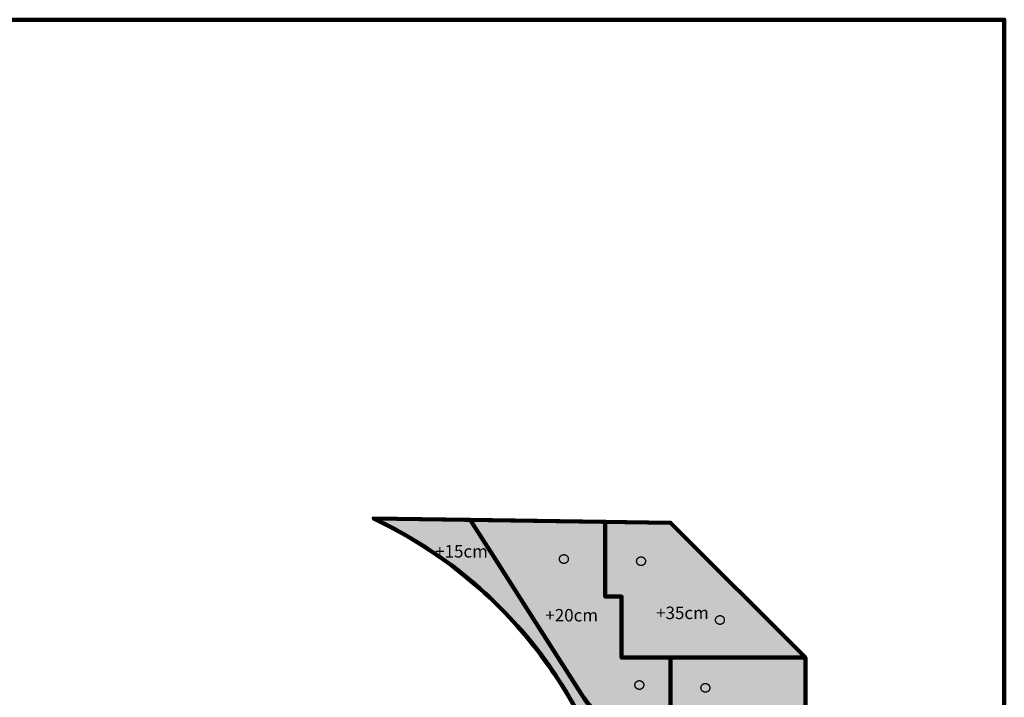
# Model space of a CAD drawing. Units: millimetres. Extents: x -524807550 to -524789062, y -178735500 to -178719400.
# Drawn here: x -524804188 to -524798600, y -178723246 to -178719400 of the extents above; entities that cross this region are included whole.
import ezdxf

# ---------------------------------------------------------------- set-up
doc = ezdxf.new("R2010")
doc.units = ezdxf.units.MM
doc.header["$LTSCALE"] = 25.4
doc.layers.add('None', color=7, linetype='Continuous', lineweight=5)
doc.styles.add('Arial', font='Arial')

msp = doc.modelspace()

# ---------------------------------------------------------------- hatches: boundary and pattern name
at = {"layer": 'None', "linetype": 'Continuous', "lineweight": 0, "true_color": 0xca3c00, "transparency": 33554687}
h = msp.add_hatch(color=22, dxfattribs=at)
edge = h.paths.add_edge_path()
edge.add_line((-524801631.2, -178722238.8), (-524802180, -178722230.9))
edge.add_arc((-524803268.6, -178724538.6), 2551.5, 52.8739, 64.7455, ccw=False)
edge.add_arc((-524803268.6, -178724538.6), 2551.5, 41.0022, 52.8739, ccw=False)
edge.add_arc((-524803268.7, -178724538.6), 2551.6, 28.1312, 41.002, ccw=False)
edge.add_arc((-524803269.3, -178724538.9), 2552.3, 22.2567, 28.13, ccw=False)
edge.add_line((-524800907.2, -178723572.2), (-524800802.4, -178723415.8))
edge.add_arc((-524800528.6, -178722926.1), 561, 217.0808, 240.7918, ccw=False)
edge.add_line((-524800976.2, -178723264.4), (-524801018.5, -178723199.6))
edge.add_line((-524801018.5, -178723199.6), (-524801175.4, -178722953.7))
edge.add_line((-524801175.4, -178722953.7), (-524801324.9, -178722719.2))
edge.add_line((-524801324.9, -178722719.2), (-524801479.2, -178722477.2))
edge.add_line((-524801479.2, -178722477.2), (-524801631.2, -178722238.8))
at = {"layer": 'None', "linetype": 'Continuous', "lineweight": 0, "true_color": 0xff8000, "transparency": 33554687}
h = msp.add_hatch(color=30, dxfattribs=at)
edge = h.paths.add_edge_path()
edge.add_line((-524801631.3, -178722238.8), (-524800864.5, -178722249.8))
edge.add_line((-524800864.5, -178722249.8), (-524800864.5, -178722674.1))
edge.add_line((-524800864.5, -178722674.1), (-524800772, -178722674.1))
edge.add_line((-524800772, -178722674.1), (-524800771.9, -178723020.1))
edge.add_line((-524800771.9, -178723020.1), (-524800494.1, -178723020.3))
edge.add_line((-524800494.1, -178723020.3), (-524800494.3, -178723361.3))
edge.add_arc((-524800476.7, -178722816.4), 545.2, 242.8245, 268.153, ccw=False)
edge.add_line((-524800725.7, -178723301.4), (-524800802.4, -178723415.8))
edge.add_arc((-524800539.1, -178722940.9), 543, 214.4615, 240.989, ccw=False)
edge.add_line((-524800986.8, -178723248.2), (-524801631.3, -178722238.8))
at = {"layer": 'None', "linetype": 'Continuous', "lineweight": 0, "true_color": 0xf4febd, "transparency": 33554687}
msp.add_hatch(color=51, dxfattribs=at).paths.add_polyline_path([(-524800864.5, -178722249.8), (-524800864.5, -178722674.1), (-524800772, -178722674.1), (-524800771.9, -178723020.1), (-524799728.6, -178723020.8), (-524800494.3, -178722255.2)])
at = {"layer": 'None', "linetype": 'Continuous', "lineweight": 0, "true_color": 0xffb64f, "transparency": 33554687}
h = msp.add_hatch(color=31, dxfattribs=at)
edge = h.paths.add_edge_path()
edge.add_line((-524799728.6, -178723020.8), (-524800494.3, -178723020.1))
edge.add_line((-524800494.3, -178723020.1), (-524800494.3, -178723361.3))
edge.add_arc((-524800476.7, -178722816.4), 545.2, 242.8245, 268.153, ccw=False)
edge.add_line((-524800725.7, -178723301.4), (-524800907.2, -178723572.2))
edge.add_arc((-524803268.5, -178724538.5), 2551.4, 15.2683, 22.2562, ccw=False)
edge.add_line((-524800807.1, -178723866.7), (-524800350.8, -178723572.6))
edge.add_arc((-524800293.8, -178723704.1), 143.4, 21.3462, 113.4536, ccw=False)
edge.add_arc((-524800699.5, -178723788.7), 556.4, -9.1585, 14.2339, ccw=False)
edge.add_arc((-524800767.7, -178723785.6), 624.3, 333.7154, 351.5568, ccw=False)
edge.add_arc((-524799163.1, -178724526.2), 1143.3, 156.0476, 175.3603)
edge.add_arc((-524799099.4, -178724531.2), 1207.2, 175.3718, 195.79)
edge.add_arc((-524798748.6, -178724465), 1563.1, 194.6234, 212.7887)
edge.add_arc((-524798251.3, -178724192.4), 2129.2, 211.7106, 225.8022)
edge.add_line((-524799735.7, -178725718.9), (-524799728.6, -178723020.8))

# ---------------------------------------------------------------- linework, layer by layer
at = {"layer": 'None', "color": 7, "linetype": 'Continuous', "lineweight": 100, "transparency": 33554687, "flags": 128}
msp.add_lwpolyline([(-524807550, -178719400), (-524798600, -178719400), (-524798600, -178735500), (-524807550, -178735500)], close=True, dxfattribs=at)
msp.add_lwpolyline([(-524802180, -178722230.9, -0.330859), (-524800745, -178724915, 0.051161), (-524800844.9, -178726714.5, 0.224018), (-524799741.7, -178728149.8), (-524799728.6, -178723020.8), (-524800494.3, -178722255.2)], format="xyb", close=True, dxfattribs=at)
at = {"layer": 'None', "color": 7, "linetype": 'Continuous', "lineweight": 200, "transparency": 33554687, "flags": 128}
for points in [[(-524801631.2, -178722238.8), (-524802180, -178722230.9, -0.051846), (-524801728.6, -178722504.2, -0.051846), (-524801343, -178722864.6, -0.056218), (-524801018.5, -178723335.6, -0.025633), (-524800907.2, -178723572.2), (-524800802.4, -178723415.8, -0.103829), (-524800976.2, -178723264.4), (-524801018.5, -178723199.6), (-524801175.4, -178722953.7), (-524801324.9, -178722719.2), (-524801479.2, -178722477.2)], [(-524801631.3, -178722238.8), (-524800864.5, -178722249.8), (-524800864.5, -178722674.1), (-524800772, -178722674.1), (-524800771.9, -178723020.1), (-524800494.1, -178723020.3), (-524800494.3, -178723361.3, -0.110968), (-524800725.7, -178723301.4), (-524800802.4, -178723415.8, -0.116268), (-524800986.8, -178723248.2)], [(-524799728.6, -178723020.8), (-524800494.3, -178723020.1), (-524800494.3, -178723361.3, -0.110968), (-524800725.7, -178723301.4), (-524800907.2, -178723572.2, -0.0305), (-524800807.1, -178723866.7), (-524800350.8, -178723572.6, -0.425028), (-524800160.2, -178723651.9, -0.102424), (-524800150.2, -178723877.3, -0.078005), (-524800208, -178724062.1, 0.084467), (-524800302.7, -178724433.8, 0.089328), (-524800261.1, -178724859.7, 0.079427), (-524800062.7, -178725311.5, 0.061564), (-524799735.7, -178725718.9)]]:
    msp.add_lwpolyline(points, format="xyb", close=True, dxfattribs=at)
msp.add_lwpolyline([(-524800864.5, -178722249.8), (-524800864.5, -178722674.1), (-524800772, -178722674.1), (-524800771.9, -178723020.1), (-524799728.6, -178723020.8), (-524800494.3, -178722255.2)], close=True, dxfattribs=at)
at = {"layer": 'None', "color": 5, "linetype": 'Continuous', "lineweight": 25, "true_color": 0x0000ff, "transparency": 33554687, "flags": 128}
for points in [[(-524801082.2, -178722478.6), (-524801082.6, -178722479), (-524801083.1, -178722479.4), (-524801083.5, -178722479.9), (-524801084, -178722480.3), (-524801084.5, -178722480.6), (-524801085, -178722481), (-524801085.5, -178722481.4), (-524801086, -178722481.7), (-524801086.5, -178722482), (-524801087, -178722482.4), (-524801087.6, -178722482.7), (-524801088.1, -178722483), (-524801088.6, -178722483.3), (-524801089.2, -178722483.5), (-524801089.7, -178722483.8), (-524801090.3, -178722484), (-524801090.9, -178722484.2), (-524801091.5, -178722484.5), (-524801092, -178722484.7), (-524801092.6, -178722484.8), (-524801093.2, -178722485), (-524801093.8, -178722485.2), (-524801094.4, -178722485.3), (-524801095, -178722485.4), (-524801095.6, -178722485.6), (-524801096.2, -178722485.7), (-524801096.8, -178722485.7), (-524801097.4, -178722485.8), (-524801098, -178722485.9), (-524801098.6, -178722485.9), (-524801099.3, -178722485.9), (-524801099.9, -178722485.9), (-524801100.5, -178722485.9), (-524801101.1, -178722485.9), (-524801101.7, -178722485.9), (-524801102.3, -178722485.8), (-524801102.9, -178722485.7), (-524801103.5, -178722485.7), (-524801104.1, -178722485.6), (-524801104.8, -178722485.4), (-524801105.4, -178722485.3), (-524801105.9, -178722485.2), (-524801106.5, -178722485), (-524801107.1, -178722484.8), (-524801107.7, -178722484.7), (-524801108.3, -178722484.5), (-524801108.9, -178722484.2), (-524801109.4, -178722484), (-524801110, -178722483.8), (-524801110.6, -178722483.5), (-524801111.1, -178722483.3), (-524801111.7, -178722483), (-524801112.2, -178722482.7), (-524801112.7, -178722482.4), (-524801113.2, -178722482), (-524801113.8, -178722481.7), (-524801114.3, -178722481.4), (-524801114.8, -178722481), (-524801115.3, -178722480.6), (-524801115.7, -178722480.3), (-524801116.2, -178722479.9), (-524801116.7, -178722479.4), (-524801117.1, -178722479), (-524801117.6, -178722478.6), (-524801118, -178722478.2), (-524801118.4, -178722477.7), (-524801118.8, -178722477.3), (-524801119.2, -178722476.8), (-524801119.6, -178722476.3), (-524801120, -178722475.8), (-524801120.3, -178722475.3), (-524801120.7, -178722474.8), (-524801121, -178722474.3), (-524801121.3, -178722473.8), (-524801121.6, -178722473.2), (-524801121.9, -178722472.7), (-524801122.2, -178722472.2), (-524801122.5, -178722471.6), (-524801122.7, -178722471.1), (-524801123, -178722470.5), (-524801123.2, -178722469.9), (-524801123.4, -178722469.3), (-524801123.6, -178722468.8), (-524801123.8, -178722468.2), (-524801124, -178722467.6), (-524801124.1, -178722467), (-524801124.3, -178722466.4), (-524801124.4, -178722465.8), (-524801124.5, -178722465.2), (-524801124.6, -178722464.6), (-524801124.7, -178722464), (-524801124.8, -178722463.4), (-524801124.8, -178722462.8), (-524801124.8, -178722462.2), (-524801124.9, -178722461.5), (-524801124.9, -178722460.9), (-524801124.9, -178722460.3), (-524801124.8, -178722459.7), (-524801124.8, -178722459.1), (-524801124.8, -178722458.5), (-524801124.7, -178722457.9), (-524801124.6, -178722457.3), (-524801124.5, -178722456.7), (-524801124.4, -178722456), (-524801124.3, -178722455.4), (-524801124.1, -178722454.9), (-524801124, -178722454.3), (-524801123.8, -178722453.7), (-524801123.6, -178722453.1), (-524801123.4, -178722452.5), (-524801123.2, -178722451.9), (-524801123, -178722451.4), (-524801122.7, -178722450.8), (-524801122.5, -178722450.2), (-524801122.2, -178722449.7), (-524801121.9, -178722449.1), (-524801121.6, -178722448.6), (-524801121.3, -178722448.1), (-524801121, -178722447.6), (-524801120.7, -178722447), (-524801120.3, -178722446.5), (-524801120, -178722446), (-524801119.6, -178722445.5), (-524801119.2, -178722445.1), (-524801118.8, -178722444.6), (-524801118.4, -178722444.1), (-524801118, -178722443.7), (-524801117.6, -178722443.2), (-524801117.1, -178722442.8), (-524801116.7, -178722442.4), (-524801116.2, -178722442), (-524801115.7, -178722441.6), (-524801115.3, -178722441.2), (-524801114.8, -178722440.8), (-524801114.3, -178722440.5), (-524801113.8, -178722440.1), (-524801113.2, -178722439.8), (-524801112.7, -178722439.5), (-524801112.2, -178722439.2), (-524801111.7, -178722438.9), (-524801111.1, -178722438.6), (-524801110.6, -178722438.3), (-524801110, -178722438.1), (-524801109.4, -178722437.8), (-524801108.9, -178722437.6), (-524801108.3, -178722437.4), (-524801107.7, -178722437.2), (-524801107.1, -178722437), (-524801106.5, -178722436.8), (-524801105.9, -178722436.7), (-524801105.4, -178722436.5), (-524801104.8, -178722436.4), (-524801104.1, -178722436.3), (-524801103.5, -178722436.2), (-524801102.9, -178722436.1), (-524801102.3, -178722436), (-524801101.7, -178722436), (-524801101.1, -178722436), (-524801100.5, -178722435.9), (-524801099.9, -178722435.9), (-524801099.3, -178722435.9), (-524801098.6, -178722436), (-524801098, -178722436), (-524801097.4, -178722436), (-524801096.8, -178722436.1), (-524801096.2, -178722436.2), (-524801095.6, -178722436.3), (-524801095, -178722436.4), (-524801094.4, -178722436.5), (-524801093.8, -178722436.7), (-524801093.2, -178722436.8), (-524801092.6, -178722437), (-524801092, -178722437.2), (-524801091.5, -178722437.4), (-524801090.9, -178722437.6), (-524801090.3, -178722437.8), (-524801089.7, -178722438.1), (-524801089.2, -178722438.3), (-524801088.6, -178722438.6), (-524801088.1, -178722438.9), (-524801087.6, -178722439.2), (-524801087, -178722439.5), (-524801086.5, -178722439.8), (-524801086, -178722440.1), (-524801085.5, -178722440.5), (-524801085, -178722440.8), (-524801084.5, -178722441.2), (-524801084, -178722441.6), (-524801083.5, -178722442), (-524801083.1, -178722442.4), (-524801082.6, -178722442.8), (-524801082.2, -178722443.2), (-524801081.8, -178722443.7), (-524801081.4, -178722444.1), (-524801080.9, -178722444.6), (-524801080.5, -178722445.1), (-524801080.2, -178722445.5), (-524801079.8, -178722446), (-524801079.4, -178722446.5), (-524801079.1, -178722447), (-524801078.8, -178722447.6), (-524801078.4, -178722448.1), (-524801078.1, -178722448.6), (-524801077.8, -178722449.1), (-524801077.5, -178722449.7), (-524801077.3, -178722450.2), (-524801077, -178722450.8), (-524801076.8, -178722451.4), (-524801076.6, -178722451.9), (-524801076.3, -178722452.5), (-524801076.1, -178722453.1), (-524801076, -178722453.7), (-524801075.8, -178722454.3), (-524801075.6, -178722454.9), (-524801075.5, -178722455.4), (-524801075.4, -178722456), (-524801075.2, -178722456.7), (-524801075.1, -178722457.3), (-524801075.1, -178722457.9), (-524801075, -178722458.5), (-524801074.9, -178722459.1), (-524801074.9, -178722459.7), (-524801074.9, -178722460.3), (-524801074.9, -178722460.9), (-524801074.9, -178722461.5), (-524801074.9, -178722462.2), (-524801074.9, -178722462.8), (-524801075, -178722463.4), (-524801075.1, -178722464), (-524801075.1, -178722464.6), (-524801075.2, -178722465.2), (-524801075.4, -178722465.8), (-524801075.5, -178722466.4), (-524801075.6, -178722467), (-524801075.8, -178722467.6), (-524801076, -178722468.2), (-524801076.1, -178722468.8), (-524801076.3, -178722469.3), (-524801076.6, -178722469.9), (-524801076.8, -178722470.5), (-524801077, -178722471.1), (-524801077.3, -178722471.6), (-524801077.5, -178722472.2), (-524801077.8, -178722472.7), (-524801078.1, -178722473.2), (-524801078.4, -178722473.8), (-524801078.8, -178722474.3), (-524801079.1, -178722474.8), (-524801079.4, -178722475.3), (-524801079.8, -178722475.8), (-524801080.2, -178722476.3), (-524801080.5, -178722476.8), (-524801080.9, -178722477.3), (-524801081.4, -178722477.7), (-524801081.8, -178722478.2)], [(-524800644, -178722491.3), (-524800644.5, -178722491.7), (-524800644.9, -178722492.1), (-524800645.4, -178722492.6), (-524800645.9, -178722493), (-524800646.3, -178722493.3), (-524800646.8, -178722493.7), (-524800647.3, -178722494.1), (-524800647.8, -178722494.4), (-524800648.4, -178722494.7), (-524800648.9, -178722495.1), (-524800649.4, -178722495.4), (-524800649.9, -178722495.7), (-524800650.5, -178722496), (-524800651, -178722496.2), (-524800651.6, -178722496.5), (-524800652.2, -178722496.7), (-524800652.7, -178722496.9), (-524800653.3, -178722497.2), (-524800653.9, -178722497.4), (-524800654.5, -178722497.5), (-524800655.1, -178722497.7), (-524800655.7, -178722497.9), (-524800656.2, -178722498), (-524800656.8, -178722498.1), (-524800657.5, -178722498.3), (-524800658.1, -178722498.4), (-524800658.7, -178722498.4), (-524800659.3, -178722498.5), (-524800659.9, -178722498.6), (-524800660.5, -178722498.6), (-524800661.1, -178722498.6), (-524800661.7, -178722498.6), (-524800662.3, -178722498.6), (-524800663, -178722498.6), (-524800663.6, -178722498.6), (-524800664.2, -178722498.5), (-524800664.8, -178722498.4), (-524800665.4, -178722498.4), (-524800666, -178722498.3), (-524800666.6, -178722498.1), (-524800667.2, -178722498), (-524800667.8, -178722497.9), (-524800668.4, -178722497.7), (-524800669, -178722497.5), (-524800669.6, -178722497.4), (-524800670.1, -178722497.2), (-524800670.7, -178722496.9), (-524800671.3, -178722496.7), (-524800671.9, -178722496.5), (-524800672.4, -178722496.2), (-524800673, -178722496), (-524800673.5, -178722495.7), (-524800674, -178722495.4), (-524800674.6, -178722495.1), (-524800675.1, -178722494.7), (-524800675.6, -178722494.4), (-524800676.1, -178722494.1), (-524800676.6, -178722493.7), (-524800677.1, -178722493.3), (-524800677.6, -178722493), (-524800678.1, -178722492.6), (-524800678.5, -178722492.1), (-524800679, -178722491.7), (-524800679.4, -178722491.3), (-524800679.8, -178722490.9), (-524800680.2, -178722490.4), (-524800680.7, -178722490), (-524800681.1, -178722489.5), (-524800681.4, -178722489), (-524800681.8, -178722488.5), (-524800682.2, -178722488), (-524800682.5, -178722487.5), (-524800682.8, -178722487), (-524800683.2, -178722486.5), (-524800683.5, -178722485.9), (-524800683.8, -178722485.4), (-524800684.1, -178722484.9), (-524800684.3, -178722484.3), (-524800684.6, -178722483.8), (-524800684.8, -178722483.2), (-524800685, -178722482.6), (-524800685.3, -178722482), (-524800685.5, -178722481.5), (-524800685.6, -178722480.9), (-524800685.8, -178722480.3), (-524800686, -178722479.7), (-524800686.1, -178722479.1), (-524800686.2, -178722478.5), (-524800686.4, -178722477.9), (-524800686.5, -178722477.3), (-524800686.5, -178722476.7), (-524800686.6, -178722476.1), (-524800686.7, -178722475.5), (-524800686.7, -178722474.9), (-524800686.7, -178722474.2), (-524800686.7, -178722473.6), (-524800686.7, -178722473), (-524800686.7, -178722472.4), (-524800686.7, -178722471.8), (-524800686.6, -178722471.2), (-524800686.5, -178722470.6), (-524800686.5, -178722470), (-524800686.4, -178722469.4), (-524800686.2, -178722468.7), (-524800686.1, -178722468.1), (-524800686, -178722467.6), (-524800685.8, -178722467), (-524800685.6, -178722466.4), (-524800685.5, -178722465.8), (-524800685.3, -178722465.2), (-524800685, -178722464.6), (-524800684.8, -178722464.1), (-524800684.6, -178722463.5), (-524800684.3, -178722462.9), (-524800684.1, -178722462.4), (-524800683.8, -178722461.8), (-524800683.5, -178722461.3), (-524800683.2, -178722460.8), (-524800682.8, -178722460.3), (-524800682.5, -178722459.7), (-524800682.2, -178722459.2), (-524800681.8, -178722458.7), (-524800681.4, -178722458.2), (-524800681.1, -178722457.8), (-524800680.7, -178722457.3), (-524800680.2, -178722456.8), (-524800679.8, -178722456.4), (-524800679.4, -178722455.9), (-524800679, -178722455.5), (-524800678.5, -178722455.1), (-524800678.1, -178722454.7), (-524800677.6, -178722454.3), (-524800677.1, -178722453.9), (-524800676.6, -178722453.5), (-524800676.1, -178722453.2), (-524800675.6, -178722452.8), (-524800675.1, -178722452.5), (-524800674.6, -178722452.2), (-524800674, -178722451.9), (-524800673.5, -178722451.6), (-524800673, -178722451.3), (-524800672.4, -178722451), (-524800671.9, -178722450.8), (-524800671.3, -178722450.5), (-524800670.7, -178722450.3), (-524800670.1, -178722450.1), (-524800669.6, -178722449.9), (-524800669, -178722449.7), (-524800668.4, -178722449.5), (-524800667.8, -178722449.4), (-524800667.2, -178722449.2), (-524800666.6, -178722449.1), (-524800666, -178722449), (-524800665.4, -178722448.9), (-524800664.8, -178722448.8), (-524800664.2, -178722448.7), (-524800663.6, -178722448.7), (-524800663, -178722448.7), (-524800662.3, -178722448.6), (-524800661.7, -178722448.6), (-524800661.1, -178722448.6), (-524800660.5, -178722448.7), (-524800659.9, -178722448.7), (-524800659.3, -178722448.7), (-524800658.7, -178722448.8), (-524800658.1, -178722448.9), (-524800657.5, -178722449), (-524800656.8, -178722449.1), (-524800656.2, -178722449.2), (-524800655.7, -178722449.4), (-524800655.1, -178722449.5), (-524800654.5, -178722449.7), (-524800653.9, -178722449.9), (-524800653.3, -178722450.1), (-524800652.7, -178722450.3), (-524800652.2, -178722450.5), (-524800651.6, -178722450.8), (-524800651, -178722451), (-524800650.5, -178722451.3), (-524800649.9, -178722451.6), (-524800649.4, -178722451.9), (-524800648.9, -178722452.2), (-524800648.4, -178722452.5), (-524800647.8, -178722452.8), (-524800647.3, -178722453.2), (-524800646.8, -178722453.5), (-524800646.3, -178722453.9), (-524800645.9, -178722454.3), (-524800645.4, -178722454.7), (-524800644.9, -178722455.1), (-524800644.5, -178722455.5), (-524800644, -178722455.9), (-524800643.6, -178722456.4), (-524800643.2, -178722456.8), (-524800642.8, -178722457.3), (-524800642.4, -178722457.8), (-524800642, -178722458.2), (-524800641.6, -178722458.7), (-524800641.3, -178722459.2), (-524800640.9, -178722459.7), (-524800640.6, -178722460.3), (-524800640.3, -178722460.8), (-524800640, -178722461.3), (-524800639.7, -178722461.8), (-524800639.4, -178722462.4), (-524800639.1, -178722462.9), (-524800638.9, -178722463.5), (-524800638.6, -178722464.1), (-524800638.4, -178722464.6), (-524800638.2, -178722465.2), (-524800638, -178722465.8), (-524800637.8, -178722466.4), (-524800637.6, -178722467), (-524800637.5, -178722467.6), (-524800637.3, -178722468.1), (-524800637.2, -178722468.7), (-524800637.1, -178722469.4), (-524800637, -178722470), (-524800636.9, -178722470.6), (-524800636.8, -178722471.2), (-524800636.8, -178722471.8), (-524800636.8, -178722472.4), (-524800636.7, -178722473), (-524800636.7, -178722473.6), (-524800636.7, -178722474.2), (-524800636.8, -178722474.9), (-524800636.8, -178722475.5), (-524800636.8, -178722476.1), (-524800636.9, -178722476.7), (-524800637, -178722477.3), (-524800637.1, -178722477.9), (-524800637.2, -178722478.5), (-524800637.3, -178722479.1), (-524800637.5, -178722479.7), (-524800637.6, -178722480.3), (-524800637.8, -178722480.9), (-524800638, -178722481.5), (-524800638.2, -178722482), (-524800638.4, -178722482.6), (-524800638.6, -178722483.2), (-524800638.9, -178722483.8), (-524800639.1, -178722484.3), (-524800639.4, -178722484.9), (-524800639.7, -178722485.4), (-524800640, -178722485.9), (-524800640.3, -178722486.5), (-524800640.6, -178722487), (-524800640.9, -178722487.5), (-524800641.3, -178722488), (-524800641.6, -178722488.5), (-524800642, -178722489), (-524800642.4, -178722489.5), (-524800642.8, -178722490), (-524800643.2, -178722490.4), (-524800643.6, -178722490.9)], [(-524800196.4, -178722824.7), (-524800196.8, -178722825.1), (-524800197.3, -178722825.5), (-524800197.7, -178722825.9), (-524800198.2, -178722826.3), (-524800198.7, -178722826.7), (-524800199.2, -178722827.1), (-524800199.7, -178722827.4), (-524800200.2, -178722827.8), (-524800200.7, -178722828.1), (-524800201.2, -178722828.4), (-524800201.7, -178722828.8), (-524800202.3, -178722829), (-524800202.8, -178722829.3), (-524800203.4, -178722829.6), (-524800203.9, -178722829.9), (-524800204.5, -178722830.1), (-524800205.1, -178722830.3), (-524800205.6, -178722830.5), (-524800206.2, -178722830.7), (-524800206.8, -178722830.9), (-524800207.4, -178722831.1), (-524800208, -178722831.3), (-524800208.6, -178722831.4), (-524800209.2, -178722831.5), (-524800209.8, -178722831.6), (-524800210.4, -178722831.7), (-524800211, -178722831.8), (-524800211.6, -178722831.9), (-524800212.2, -178722831.9), (-524800212.8, -178722832), (-524800213.4, -178722832), (-524800214.1, -178722832), (-524800214.7, -178722832), (-524800215.3, -178722832), (-524800215.9, -178722831.9), (-524800216.5, -178722831.9), (-524800217.1, -178722831.8), (-524800217.7, -178722831.7), (-524800218.3, -178722831.6), (-524800218.9, -178722831.5), (-524800219.5, -178722831.4), (-524800220.1, -178722831.3), (-524800220.7, -178722831.1), (-524800221.3, -178722830.9), (-524800221.9, -178722830.7), (-524800222.5, -178722830.5), (-524800223, -178722830.3), (-524800223.6, -178722830.1), (-524800224.2, -178722829.9), (-524800224.7, -178722829.6), (-524800225.3, -178722829.3), (-524800225.8, -178722829), (-524800226.4, -178722828.8), (-524800226.9, -178722828.4), (-524800227.4, -178722828.1), (-524800227.9, -178722827.8), (-524800228.4, -178722827.4), (-524800228.9, -178722827.1), (-524800229.4, -178722826.7), (-524800229.9, -178722826.3), (-524800230.4, -178722825.9), (-524800230.8, -178722825.5), (-524800231.3, -178722825.1), (-524800231.7, -178722824.7), (-524800232.2, -178722824.2), (-524800232.6, -178722823.8), (-524800233, -178722823.3), (-524800233.4, -178722822.9), (-524800233.8, -178722822.4), (-524800234.1, -178722821.9), (-524800234.5, -178722821.4), (-524800234.8, -178722820.9), (-524800235.2, -178722820.4), (-524800235.5, -178722819.9), (-524800235.8, -178722819.3), (-524800236.1, -178722818.8), (-524800236.4, -178722818.2), (-524800236.6, -178722817.7), (-524800236.9, -178722817.1), (-524800237.1, -178722816.6), (-524800237.4, -178722816), (-524800237.6, -178722815.4), (-524800237.8, -178722814.8), (-524800238, -178722814.3), (-524800238.1, -178722813.7), (-524800238.3, -178722813.1), (-524800238.4, -178722812.5), (-524800238.6, -178722811.9), (-524800238.7, -178722811.3), (-524800238.8, -178722810.7), (-524800238.9, -178722810.1), (-524800238.9, -178722809.5), (-524800239, -178722808.8), (-524800239, -178722808.2), (-524800239, -178722807.6), (-524800239.1, -178722807), (-524800239, -178722806.4), (-524800239, -178722805.8), (-524800239, -178722805.2), (-524800238.9, -178722804.5), (-524800238.9, -178722803.9), (-524800238.8, -178722803.3), (-524800238.7, -178722802.7), (-524800238.6, -178722802.1), (-524800238.4, -178722801.5), (-524800238.3, -178722800.9), (-524800238.1, -178722800.3), (-524800238, -178722799.7), (-524800237.8, -178722799.2), (-524800237.6, -178722798.6), (-524800237.4, -178722798), (-524800237.1, -178722797.4), (-524800236.9, -178722796.9), (-524800236.6, -178722796.3), (-524800236.4, -178722795.8), (-524800236.1, -178722795.2), (-524800235.8, -178722794.7), (-524800235.5, -178722794.1), (-524800235.2, -178722793.6), (-524800234.8, -178722793.1), (-524800234.5, -178722792.6), (-524800234.1, -178722792.1), (-524800233.8, -178722791.6), (-524800233.4, -178722791.1), (-524800233, -178722790.7), (-524800232.6, -178722790.2), (-524800232.2, -178722789.8), (-524800231.7, -178722789.3), (-524800231.3, -178722788.9), (-524800230.8, -178722788.5), (-524800230.4, -178722788.1), (-524800229.9, -178722787.7), (-524800229.4, -178722787.3), (-524800228.9, -178722786.9), (-524800228.4, -178722786.6), (-524800227.9, -178722786.2), (-524800227.4, -178722785.9), (-524800226.9, -178722785.6), (-524800226.4, -178722785.2), (-524800225.8, -178722785), (-524800225.3, -178722784.7), (-524800224.7, -178722784.4), (-524800224.2, -178722784.1), (-524800223.6, -178722783.9), (-524800223, -178722783.7), (-524800222.5, -178722783.5), (-524800221.9, -178722783.3), (-524800221.3, -178722783.1), (-524800220.7, -178722782.9), (-524800220.1, -178722782.7), (-524800219.5, -178722782.6), (-524800218.9, -178722782.5), (-524800218.3, -178722782.4), (-524800217.7, -178722782.3), (-524800217.1, -178722782.2), (-524800216.5, -178722782.1), (-524800215.9, -178722782.1), (-524800215.3, -178722782), (-524800214.7, -178722782), (-524800214.1, -178722782), (-524800213.4, -178722782), (-524800212.8, -178722782), (-524800212.2, -178722782.1), (-524800211.6, -178722782.1), (-524800211, -178722782.2), (-524800210.4, -178722782.3), (-524800209.8, -178722782.4), (-524800209.2, -178722782.5), (-524800208.6, -178722782.6), (-524800208, -178722782.7), (-524800207.4, -178722782.9), (-524800206.8, -178722783.1), (-524800206.2, -178722783.3), (-524800205.6, -178722783.5), (-524800205.1, -178722783.7), (-524800204.5, -178722783.9), (-524800203.9, -178722784.1), (-524800203.4, -178722784.4), (-524800202.8, -178722784.7), (-524800202.3, -178722785), (-524800201.7, -178722785.2), (-524800201.2, -178722785.6), (-524800200.7, -178722785.9), (-524800200.2, -178722786.2), (-524800199.7, -178722786.6), (-524800199.2, -178722786.9), (-524800198.7, -178722787.3), (-524800198.2, -178722787.7), (-524800197.7, -178722788.1), (-524800197.3, -178722788.5), (-524800196.8, -178722788.9), (-524800196.4, -178722789.3), (-524800195.9, -178722789.8), (-524800195.5, -178722790.2), (-524800195.1, -178722790.7), (-524800194.7, -178722791.1), (-524800194.3, -178722791.6), (-524800194, -178722792.1), (-524800193.6, -178722792.6), (-524800193.3, -178722793.1), (-524800192.9, -178722793.6), (-524800192.6, -178722794.1), (-524800192.3, -178722794.7), (-524800192, -178722795.2), (-524800191.7, -178722795.8), (-524800191.5, -178722796.3), (-524800191.2, -178722796.9), (-524800191, -178722797.4), (-524800190.7, -178722798), (-524800190.5, -178722798.6), (-524800190.3, -178722799.2), (-524800190.1, -178722799.7), (-524800190, -178722800.3), (-524800189.8, -178722800.9), (-524800189.7, -178722801.5), (-524800189.5, -178722802.1), (-524800189.4, -178722802.7), (-524800189.3, -178722803.3), (-524800189.2, -178722803.9), (-524800189.2, -178722804.5), (-524800189.1, -178722805.2), (-524800189.1, -178722805.8), (-524800189.1, -178722806.4), (-524800189.1, -178722807), (-524800189.1, -178722807.6), (-524800189.1, -178722808.2), (-524800189.1, -178722808.8), (-524800189.2, -178722809.5), (-524800189.2, -178722810.1), (-524800189.3, -178722810.7), (-524800189.4, -178722811.3), (-524800189.5, -178722811.9), (-524800189.7, -178722812.5), (-524800189.8, -178722813.1), (-524800190, -178722813.7), (-524800190.1, -178722814.3), (-524800190.3, -178722814.8), (-524800190.5, -178722815.4), (-524800190.7, -178722816), (-524800191, -178722816.6), (-524800191.2, -178722817.1), (-524800191.5, -178722817.7), (-524800191.7, -178722818.2), (-524800192, -178722818.8), (-524800192.3, -178722819.3), (-524800192.6, -178722819.9), (-524800192.9, -178722820.4), (-524800193.3, -178722820.9), (-524800193.6, -178722821.4), (-524800194, -178722821.9), (-524800194.3, -178722822.4), (-524800194.7, -178722822.9), (-524800195.1, -178722823.3), (-524800195.5, -178722823.8), (-524800195.9, -178722824.2)], [(-524800653.6, -178723193.8), (-524800654, -178723194.2), (-524800654.5, -178723194.6), (-524800654.9, -178723195), (-524800655.4, -178723195.4), (-524800655.9, -178723195.8), (-524800656.4, -178723196.2), (-524800656.9, -178723196.5), (-524800657.4, -178723196.9), (-524800657.9, -178723197.2), (-524800658.4, -178723197.5), (-524800658.9, -178723197.9), (-524800659.5, -178723198.1), (-524800660, -178723198.4), (-524800660.6, -178723198.7), (-524800661.1, -178723199), (-524800661.7, -178723199.2), (-524800662.3, -178723199.4), (-524800662.8, -178723199.6), (-524800663.4, -178723199.8), (-524800664, -178723200), (-524800664.6, -178723200.2), (-524800665.2, -178723200.4), (-524800665.8, -178723200.5), (-524800666.4, -178723200.6), (-524800667, -178723200.7), (-524800667.6, -178723200.8), (-524800668.2, -178723200.9), (-524800668.8, -178723201), (-524800669.4, -178723201), (-524800670, -178723201.1), (-524800670.6, -178723201.1), (-524800671.2, -178723201.1), (-524800671.9, -178723201.1), (-524800672.5, -178723201.1), (-524800673.1, -178723201), (-524800673.7, -178723201), (-524800674.3, -178723200.9), (-524800674.9, -178723200.8), (-524800675.5, -178723200.7), (-524800676.1, -178723200.6), (-524800676.7, -178723200.5), (-524800677.3, -178723200.4), (-524800677.9, -178723200.2), (-524800678.5, -178723200), (-524800679.1, -178723199.8), (-524800679.7, -178723199.6), (-524800680.2, -178723199.4), (-524800680.8, -178723199.2), (-524800681.4, -178723199), (-524800681.9, -178723198.7), (-524800682.5, -178723198.4), (-524800683, -178723198.1), (-524800683.6, -178723197.9), (-524800684.1, -178723197.5), (-524800684.6, -178723197.2), (-524800685.1, -178723196.9), (-524800685.6, -178723196.5), (-524800686.1, -178723196.2), (-524800686.6, -178723195.8), (-524800687.1, -178723195.4), (-524800687.6, -178723195), (-524800688, -178723194.6), (-524800688.5, -178723194.2), (-524800688.9, -178723193.8), (-524800689.4, -178723193.3), (-524800689.8, -178723192.9), (-524800690.2, -178723192.4), (-524800690.6, -178723192), (-524800691, -178723191.5), (-524800691.3, -178723191), (-524800691.7, -178723190.5), (-524800692, -178723190), (-524800692.4, -178723189.5), (-524800692.7, -178723189), (-524800693, -178723188.4), (-524800693.3, -178723187.9), (-524800693.6, -178723187.3), (-524800693.8, -178723186.8), (-524800694.1, -178723186.2), (-524800694.3, -178723185.7), (-524800694.6, -178723185.1), (-524800694.8, -178723184.5), (-524800695, -178723183.9), (-524800695.2, -178723183.4), (-524800695.3, -178723182.8), (-524800695.5, -178723182.2), (-524800695.6, -178723181.6), (-524800695.8, -178723181), (-524800695.9, -178723180.4), (-524800696, -178723179.8), (-524800696.1, -178723179.2), (-524800696.1, -178723178.6), (-524800696.2, -178723177.9), (-524800696.2, -178723177.3), (-524800696.2, -178723176.7), (-524800696.2, -178723176.1), (-524800696.2, -178723175.5), (-524800696.2, -178723174.9), (-524800696.2, -178723174.3), (-524800696.1, -178723173.6), (-524800696.1, -178723173), (-524800696, -178723172.4), (-524800695.9, -178723171.8), (-524800695.8, -178723171.2), (-524800695.6, -178723170.6), (-524800695.5, -178723170), (-524800695.3, -178723169.4), (-524800695.2, -178723168.8), (-524800695, -178723168.3), (-524800694.8, -178723167.7), (-524800694.6, -178723167.1), (-524800694.3, -178723166.5), (-524800694.1, -178723166), (-524800693.8, -178723165.4), (-524800693.6, -178723164.9), (-524800693.3, -178723164.3), (-524800693, -178723163.8), (-524800692.7, -178723163.2), (-524800692.4, -178723162.7), (-524800692, -178723162.2), (-524800691.7, -178723161.7), (-524800691.3, -178723161.2), (-524800691, -178723160.7), (-524800690.6, -178723160.2), (-524800690.2, -178723159.8), (-524800689.8, -178723159.3), (-524800689.4, -178723158.9), (-524800688.9, -178723158.4), (-524800688.5, -178723158), (-524800688, -178723157.6), (-524800687.6, -178723157.2), (-524800687.1, -178723156.8), (-524800686.6, -178723156.4), (-524800686.1, -178723156), (-524800685.6, -178723155.7), (-524800685.1, -178723155.3), (-524800684.6, -178723155), (-524800684.1, -178723154.7), (-524800683.6, -178723154.3), (-524800683, -178723154.1), (-524800682.5, -178723153.8), (-524800681.9, -178723153.5), (-524800681.4, -178723153.2), (-524800680.8, -178723153), (-524800680.2, -178723152.8), (-524800679.7, -178723152.6), (-524800679.1, -178723152.4), (-524800678.5, -178723152.2), (-524800677.9, -178723152), (-524800677.3, -178723151.8), (-524800676.7, -178723151.7), (-524800676.1, -178723151.6), (-524800675.5, -178723151.5), (-524800674.9, -178723151.4), (-524800674.3, -178723151.3), (-524800673.7, -178723151.2), (-524800673.1, -178723151.2), (-524800672.5, -178723151.1), (-524800671.9, -178723151.1), (-524800671.2, -178723151.1), (-524800670.6, -178723151.1), (-524800670, -178723151.1), (-524800669.4, -178723151.2), (-524800668.8, -178723151.2), (-524800668.2, -178723151.3), (-524800667.6, -178723151.4), (-524800667, -178723151.5), (-524800666.4, -178723151.6), (-524800665.8, -178723151.7), (-524800665.2, -178723151.8), (-524800664.6, -178723152), (-524800664, -178723152.2), (-524800663.4, -178723152.4), (-524800662.8, -178723152.6), (-524800662.3, -178723152.8), (-524800661.7, -178723153), (-524800661.1, -178723153.2), (-524800660.6, -178723153.5), (-524800660, -178723153.8), (-524800659.5, -178723154.1), (-524800658.9, -178723154.3), (-524800658.4, -178723154.7), (-524800657.9, -178723155), (-524800657.4, -178723155.3), (-524800656.9, -178723155.7), (-524800656.4, -178723156), (-524800655.9, -178723156.4), (-524800655.4, -178723156.8), (-524800654.9, -178723157.2), (-524800654.5, -178723157.6), (-524800654, -178723158), (-524800653.6, -178723158.4), (-524800653.1, -178723158.9), (-524800652.7, -178723159.3), (-524800652.3, -178723159.8), (-524800651.9, -178723160.2), (-524800651.5, -178723160.7), (-524800651.2, -178723161.2), (-524800650.8, -178723161.7), (-524800650.5, -178723162.2), (-524800650.1, -178723162.7), (-524800649.8, -178723163.2), (-524800649.5, -178723163.8), (-524800649.2, -178723164.3), (-524800648.9, -178723164.9), (-524800648.7, -178723165.4), (-524800648.4, -178723166), (-524800648.2, -178723166.5), (-524800647.9, -178723167.1), (-524800647.7, -178723167.7), (-524800647.5, -178723168.3), (-524800647.3, -178723168.8), (-524800647.2, -178723169.4), (-524800647, -178723170), (-524800646.9, -178723170.6), (-524800646.7, -178723171.2), (-524800646.6, -178723171.8), (-524800646.5, -178723172.4), (-524800646.4, -178723173), (-524800646.4, -178723173.6), (-524800646.3, -178723174.3), (-524800646.3, -178723174.9), (-524800646.3, -178723175.5), (-524800646.2, -178723176.1), (-524800646.3, -178723176.7), (-524800646.3, -178723177.3), (-524800646.3, -178723177.9), (-524800646.4, -178723178.6), (-524800646.4, -178723179.2), (-524800646.5, -178723179.8), (-524800646.6, -178723180.4), (-524800646.7, -178723181), (-524800646.9, -178723181.6), (-524800647, -178723182.2), (-524800647.2, -178723182.8), (-524800647.3, -178723183.4), (-524800647.5, -178723183.9), (-524800647.7, -178723184.5), (-524800647.9, -178723185.1), (-524800648.2, -178723185.7), (-524800648.4, -178723186.2), (-524800648.7, -178723186.8), (-524800648.9, -178723187.3), (-524800649.2, -178723187.9), (-524800649.5, -178723188.4), (-524800649.8, -178723189), (-524800650.1, -178723189.5), (-524800650.5, -178723190), (-524800650.8, -178723190.5), (-524800651.2, -178723191), (-524800651.5, -178723191.5), (-524800651.9, -178723192), (-524800652.3, -178723192.4), (-524800652.7, -178723192.9), (-524800653.1, -178723193.3)], [(-524800278.9, -178723209.7), (-524800279.4, -178723210.1), (-524800279.8, -178723210.5), (-524800280.3, -178723210.9), (-524800280.7, -178723211.3), (-524800281.2, -178723211.7), (-524800281.7, -178723212.1), (-524800282.2, -178723212.4), (-524800282.7, -178723212.8), (-524800283.2, -178723213.1), (-524800283.7, -178723213.4), (-524800284.3, -178723213.7), (-524800284.8, -178723214), (-524800285.4, -178723214.3), (-524800285.9, -178723214.6), (-524800286.5, -178723214.8), (-524800287, -178723215.1), (-524800287.6, -178723215.3), (-524800288.2, -178723215.5), (-524800288.8, -178723215.7), (-524800289.3, -178723215.9), (-524800289.9, -178723216.1), (-524800290.5, -178723216.2), (-524800291.1, -178723216.4), (-524800291.7, -178723216.5), (-524800292.3, -178723216.6), (-524800292.9, -178723216.7), (-524800293.5, -178723216.8), (-524800294.1, -178723216.9), (-524800294.8, -178723216.9), (-524800295.4, -178723216.9), (-524800296, -178723217), (-524800296.6, -178723217), (-524800297.2, -178723217), (-524800297.8, -178723216.9), (-524800298.4, -178723216.9), (-524800299.1, -178723216.9), (-524800299.7, -178723216.8), (-524800300.3, -178723216.7), (-524800300.9, -178723216.6), (-524800301.5, -178723216.5), (-524800302.1, -178723216.4), (-524800302.7, -178723216.2), (-524800303.3, -178723216.1), (-524800303.9, -178723215.9), (-524800304.4, -178723215.7), (-524800305, -178723215.5), (-524800305.6, -178723215.3), (-524800306.2, -178723215.1), (-524800306.7, -178723214.8), (-524800307.3, -178723214.6), (-524800307.8, -178723214.3), (-524800308.4, -178723214), (-524800308.9, -178723213.7), (-524800309.5, -178723213.4), (-524800310, -178723213.1), (-524800310.5, -178723212.8), (-524800311, -178723212.4), (-524800311.5, -178723212.1), (-524800312, -178723211.7), (-524800312.5, -178723211.3), (-524800312.9, -178723210.9), (-524800313.4, -178723210.5), (-524800313.8, -178723210.1), (-524800314.3, -178723209.7), (-524800314.7, -178723209.2), (-524800315.1, -178723208.8), (-524800315.5, -178723208.3), (-524800315.9, -178723207.8), (-524800316.3, -178723207.4), (-524800316.7, -178723206.9), (-524800317, -178723206.4), (-524800317.4, -178723205.9), (-524800317.7, -178723205.3), (-524800318, -178723204.8), (-524800318.4, -178723204.3), (-524800318.6, -178723203.8), (-524800318.9, -178723203.2), (-524800319.2, -178723202.7), (-524800319.5, -178723202.1), (-524800319.7, -178723201.5), (-524800319.9, -178723201), (-524800320.1, -178723200.4), (-524800320.3, -178723199.8), (-524800320.5, -178723199.2), (-524800320.7, -178723198.6), (-524800320.9, -178723198), (-524800321, -178723197.5), (-524800321.1, -178723196.9), (-524800321.2, -178723196.2), (-524800321.3, -178723195.6), (-524800321.4, -178723195), (-524800321.5, -178723194.4), (-524800321.5, -178723193.8), (-524800321.6, -178723193.2), (-524800321.6, -178723192.6), (-524800321.6, -178723192), (-524800321.6, -178723191.4), (-524800321.6, -178723190.7), (-524800321.5, -178723190.1), (-524800321.5, -178723189.5), (-524800321.4, -178723188.9), (-524800321.3, -178723188.3), (-524800321.2, -178723187.7), (-524800321.1, -178723187.1), (-524800321, -178723186.5), (-524800320.9, -178723185.9), (-524800320.7, -178723185.3), (-524800320.5, -178723184.7), (-524800320.3, -178723184.1), (-524800320.1, -178723183.6), (-524800319.9, -178723183), (-524800319.7, -178723182.4), (-524800319.5, -178723181.8), (-524800319.2, -178723181.3), (-524800318.9, -178723180.7), (-524800318.6, -178723180.2), (-524800318.4, -178723179.7), (-524800318, -178723179.1), (-524800317.7, -178723178.6), (-524800317.4, -178723178.1), (-524800317, -178723177.6), (-524800316.7, -178723177.1), (-524800316.3, -178723176.6), (-524800315.9, -178723176.1), (-524800315.5, -178723175.6), (-524800315.1, -178723175.2), (-524800314.7, -178723174.7), (-524800314.3, -178723174.3), (-524800313.8, -178723173.9), (-524800313.4, -178723173.5), (-524800312.9, -178723173), (-524800312.5, -178723172.6), (-524800312, -178723172.3), (-524800311.5, -178723171.9), (-524800311, -178723171.5), (-524800310.5, -178723171.2), (-524800310, -178723170.9), (-524800309.5, -178723170.5), (-524800308.9, -178723170.2), (-524800308.4, -178723169.9), (-524800307.8, -178723169.6), (-524800307.3, -178723169.4), (-524800306.7, -178723169.1), (-524800306.2, -178723168.9), (-524800305.6, -178723168.7), (-524800305, -178723168.4), (-524800304.4, -178723168.2), (-524800303.9, -178723168.1), (-524800303.3, -178723167.9), (-524800302.7, -178723167.7), (-524800302.1, -178723167.6), (-524800301.5, -178723167.5), (-524800300.9, -178723167.3), (-524800300.3, -178723167.2), (-524800299.7, -178723167.2), (-524800299.1, -178723167.1), (-524800298.4, -178723167), (-524800297.8, -178723167), (-524800297.2, -178723167), (-524800296.6, -178723167), (-524800296, -178723167), (-524800295.4, -178723167), (-524800294.8, -178723167), (-524800294.1, -178723167.1), (-524800293.5, -178723167.2), (-524800292.9, -178723167.2), (-524800292.3, -178723167.3), (-524800291.7, -178723167.5), (-524800291.1, -178723167.6), (-524800290.5, -178723167.7), (-524800289.9, -178723167.9), (-524800289.3, -178723168.1), (-524800288.8, -178723168.2), (-524800288.2, -178723168.4), (-524800287.6, -178723168.7), (-524800287, -178723168.9), (-524800286.5, -178723169.1), (-524800285.9, -178723169.4), (-524800285.4, -178723169.6), (-524800284.8, -178723169.9), (-524800284.3, -178723170.2), (-524800283.7, -178723170.5), (-524800283.2, -178723170.9), (-524800282.7, -178723171.2), (-524800282.2, -178723171.5), (-524800281.7, -178723171.9), (-524800281.2, -178723172.3), (-524800280.7, -178723172.6), (-524800280.3, -178723173), (-524800279.8, -178723173.5), (-524800279.4, -178723173.9), (-524800278.9, -178723174.3), (-524800278.5, -178723174.7), (-524800278.1, -178723175.2), (-524800277.7, -178723175.6), (-524800277.3, -178723176.1), (-524800276.9, -178723176.6), (-524800276.5, -178723177.1), (-524800276.2, -178723177.6), (-524800275.8, -178723178.1), (-524800275.5, -178723178.6), (-524800275.2, -178723179.1), (-524800274.8, -178723179.7), (-524800274.6, -178723180.2), (-524800274.3, -178723180.7), (-524800274, -178723181.3), (-524800273.7, -178723181.8), (-524800273.5, -178723182.4), (-524800273.3, -178723183), (-524800273.1, -178723183.6), (-524800272.9, -178723184.1), (-524800272.7, -178723184.7), (-524800272.5, -178723185.3), (-524800272.3, -178723185.9), (-524800272.2, -178723186.5), (-524800272.1, -178723187.1), (-524800272, -178723187.7), (-524800271.9, -178723188.3), (-524800271.8, -178723188.9), (-524800271.7, -178723189.5), (-524800271.7, -178723190.1), (-524800271.6, -178723190.7), (-524800271.6, -178723191.4), (-524800271.6, -178723192), (-524800271.6, -178723192.6), (-524800271.6, -178723193.2), (-524800271.7, -178723193.8), (-524800271.7, -178723194.4), (-524800271.8, -178723195), (-524800271.9, -178723195.6), (-524800272, -178723196.2), (-524800272.1, -178723196.9), (-524800272.2, -178723197.5), (-524800272.3, -178723198), (-524800272.5, -178723198.6), (-524800272.7, -178723199.2), (-524800272.9, -178723199.8), (-524800273.1, -178723200.4), (-524800273.3, -178723201), (-524800273.5, -178723201.5), (-524800273.7, -178723202.1), (-524800274, -178723202.7), (-524800274.3, -178723203.2), (-524800274.6, -178723203.8), (-524800274.8, -178723204.3), (-524800275.2, -178723204.8), (-524800275.5, -178723205.3), (-524800275.8, -178723205.9), (-524800276.2, -178723206.4), (-524800276.5, -178723206.9), (-524800276.9, -178723207.4), (-524800277.3, -178723207.8), (-524800277.7, -178723208.3), (-524800278.1, -178723208.8), (-524800278.5, -178723209.2)]]:
    msp.add_lwpolyline(points, close=True, dxfattribs=at)

# ---------------------------------------------------------------- texts
at = {"layer": 'None', "color": 7, "transparency": 33554687, "char_height": 70.71, "width": 377.825, "attachment_point": 2, "line_spacing_factor": 0.959385, "style": 'Arial'}
for s, insert in [('+15cm', (-524801680.9, -178722381.9)), ('+20cm', (-524801055.4, -178722744.7)), ('+35cm', (-524800426.8, -178722731.2))]:
    msp.add_mtext(s, dxfattribs=dict(at, insert=insert))

doc.saveas('drawing.dxf')
